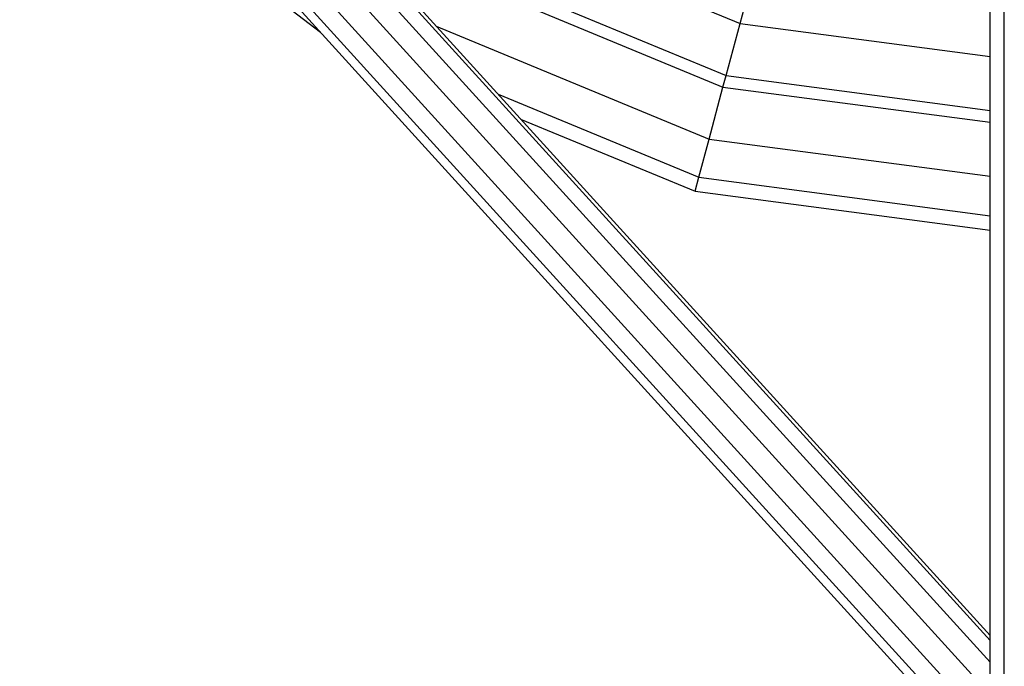
# Model space of a CAD drawing. Extents: x 30.69 to 39.88, y 19.95 to 27.96.
# Drawn here: x 34.34 to 34.76, y 20.8 to 21.07 of the extents above; entities that cross this region are included whole.
import ezdxf

# ---------------------------------------------------------------- set-up
doc = ezdxf.new("R2010")
doc.units = 0
doc.layers.add('DHPSTAB', color=7, linetype='Continuous')

msp = doc.modelspace()

# ---------------------------------------------------------------- linework, layer by layer
at = {"layer": 'DHPSTAB', "color": 5, "linetype": 'Continuous'}
for p, q in [((34.74952, 20.05061), (34.74952, 26.55061)), ((34.75552, 20.05061), (34.75552, 26.55061)), ((34.34096, 21.16206), (34.46764, 21.06485)), ((34.5089, 21.12457), (34.64426, 21.06851)), ((34.49756, 21.10492), (34.63839, 21.04659)), ((34.49504, 21.10055), (34.63708, 21.04171)), ((34.63839, 21.04659), (34.65016, 21.09042)), ((34.64426, 21.06851), (34.74953, 21.05465)), ((34.51637, 21.06736), (34.63121, 21.01979)), ((34.63708, 21.04171), (34.63839, 21.04659)), ((34.63839, 21.04659), (34.74953, 21.03195)), ((34.63121, 21.01979), (34.63708, 21.04171)), ((34.63708, 21.04171), (34.74953, 21.02691)), ((34.54237, 21.03876), (34.62691, 21.00375)), ((34.55189, 21.0283), (34.62534, 20.99787)), ((34.62691, 21.00375), (34.63121, 21.01979)), ((34.63121, 21.01979), (34.74953, 21.00422)), ((34.62534, 20.99787), (34.62691, 21.00375)), ((34.62691, 21.00375), (34.74953, 20.9876)), ((34.62534, 20.99787), (34.74953, 20.98152))]:
    msp.add_line(p, q, dxfattribs=at)
at = {"layer": 'DHPSTAB', "color": 40, "linetype": 'Continuous'}
for p, q in [((34.74953, 20.79967), (34.37652, 21.20999)), ((34.74953, 20.80875), (34.38572, 21.20895)), ((34.74953, 20.78608), (34.36756, 21.20625)), ((34.74953, 20.81089), (34.39268, 21.20342)), ((34.74953, 20.77162), (34.36123, 21.19875)), ((34.74953, 20.76016), (34.35923, 21.18949)), ((34.74953, 20.75477), (34.3621, 21.18095))]:
    msp.add_line(p, q, dxfattribs=at)

doc.saveas('drawing.dxf')
